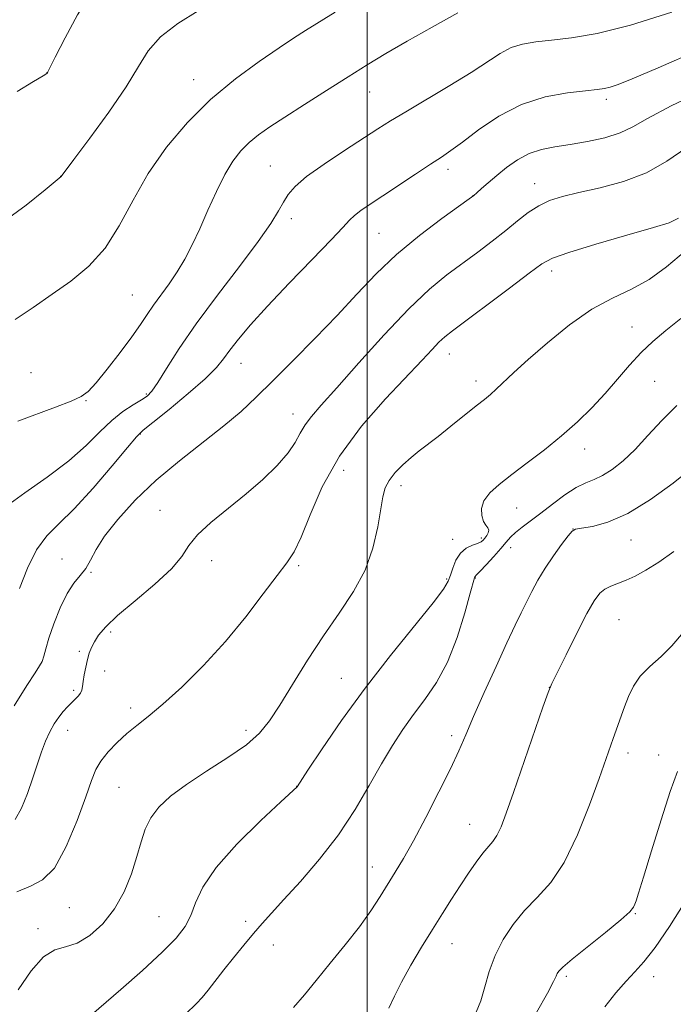
# Model space of a CAD drawing. Extents: x 2112300 to 2115200, y 342300 to 345200.
# Drawn here: x 2112927 to 2113064, y 344767 to 344975 of the extents above; entities that cross this region are included whole.
import ezdxf

# ---------------------------------------------------------------- set-up
doc = ezdxf.new("R2010")
doc.units = 0
doc.header["$MEASUREMENT"] = 0
for name, color, linetype, lineweight in [('32000', 7, 'Continuous', 0), ('DTM SPOT ELEVATION', 2, 'Continuous', 13), ('INDEX CONTOUR', 41, 'Continuous', 13), ('INTERMEDIATE CONTOUR', 44, 'Continuous', 0)]:
    doc.layers.add(name, color=color, linetype=linetype, lineweight=lineweight)

msp = doc.modelspace()

# ---------------------------------------------------------------- linework, layer by layer
at = {"layer": '32000', "flags": 128}
msp.add_lwpolyline([(2113000, 342500), (2113000, 345000)], dxfattribs=at)
at = {"layer": 'DTM SPOT ELEVATION'}
for p in [(2112932.56, 344963.64, 1134.01), (2112963.4, 344962.15, 1130.71), (2113000.53, 344959.56, 1127.21), (2113050.34, 344958.02, 1123.61), (2112979.59, 344943.99, 1126.91), (2113017.02, 344943.3, 1123.51), (2112935.39, 344941.78, 1132.01), (2113035.22, 344940.29, 1120.71), (2113022.27, 344937.72, 1122.01), (2112984.03, 344932.85, 1125.51), (2113002.46, 344929.82, 1123.01), (2113038.86, 344921.88, 1117.51), (2112950.53, 344916.83, 1129.01), (2113055.74, 344910.05, 1114.71), (2113017.27, 344904.41, 1117.31), (2112973.41, 344902.41, 1123.21), (2112929.19, 344900.48, 1128.91), (2113022.89, 344898.67, 1116.51), (2113060.5, 344898.6, 1113.01), (2112953.47, 344895.94, 1126.21), (2112940.72, 344894.57, 1127.91), (2112984.32, 344891.78, 1120.71), (2112952.2, 344887.55, 1123.91), (2113045.82, 344884.37, 1113.41), (2112995.03, 344879.88, 1117.01), (2113007.11, 344876.62, 1115.61), (2112956.35, 344871.44, 1120.71), (2113031.45, 344871.96, 1113.21), (2113043.31, 344867.53, 1110.01), (2113017.95, 344865.35, 1114.71), (2113024.04, 344865.65, 1114.31), (2113055.54, 344865.22, 1109.21), (2113030.2, 344863.58, 1111.31), (2112935.7, 344861.24, 1122.71), (2112967.23, 344860.86, 1119.41), (2112941.82, 344858.42, 1121.91), (2112985.58, 344859.83, 1117.71), (2113016.71, 344857.02, 1114.21), (2113022.77, 344857.23, 1111.91), (2113053.04, 344848.44, 1106.91), (2112945.93, 344845.84, 1119.61), (2112939.35, 344841.77, 1120.31), (2112944.7, 344837.62, 1119.31), (2112994.54, 344836.1, 1114.81), (2112938.13, 344833.54, 1120.28), (2113038.37, 344834.19, 1108.01), (2112950.16, 344829.8, 1118.41), (2112936.87, 344825.1, 1119.31), (2112974.43, 344825.16, 1116.51), (2113017.8, 344824.01, 1110.41), (2113054.9, 344820.32, 1105.51), (2113061.39, 344819.9, 1104.71), (2112947.68, 344813.12, 1117.01), (2112985.16, 344813.32, 1114.01), (2113021.56, 344805.3, 1108.81), (2113001.09, 344796.35, 1110.71), (2112937.24, 344787.8, 1117.21), (2112956.1, 344785.88, 1115.01), (2113056.45, 344786.54, 1103.91), (2112930.66, 344783.39, 1116.41), (2112974.36, 344784.93, 1112.41), (2112980.2, 344779.92, 1111.31), (2113017.84, 344780.2, 1107.21), (2113041.91, 344773.35, 1103.71), (2113060.34, 344773.27, 1101.31)]:
    msp.add_point(p, dxfattribs=at)
at = {"layer": 'INDEX CONTOUR'}
for points in [[(2112925.864, 344911.624, 1130), (2112929.65, 344914.201, 1130), (2112933.626, 344916.958, 1130), (2112937.583, 344919.755, 1130), (2112941.35, 344922.863, 1130), (2112944.769, 344926.66, 1130), (2112947.772, 344931.39, 1130), (2112950.669, 344936.774, 1130), (2112953.866, 344942.404, 1130), (2112957.683, 344947.918, 1130), (2112962.097, 344953.154, 1130), (2112967.002, 344957.998, 1130), (2112972.212, 344962.33, 1130), (2112977.217, 344966.005, 1130), (2112981.428, 344968.873, 1130), (2112984.488, 344970.896, 1130), (2112986.97, 344972.49, 1130), (2112993.203, 344976.377, 1130)], [(2112925.856, 344806.329, 1120), (2112927.168, 344808.725, 1120), (2112928.435, 344811.83, 1120), (2112929.573, 344815.088, 1120), (2112931.379, 344820.622, 1120), (2112932.218, 344822.872, 1120), (2112933.124, 344824.824, 1120), (2112934.078, 344826.501, 1120), (2112935.037, 344827.92, 1120), (2112935.965, 344829.107, 1120), (2112936.848, 344830.101, 1120), (2112937.682, 344830.945, 1120), (2112938.45, 344831.681, 1120), (2112939.104, 344832.342, 1120), (2112939.586, 344832.957, 1120), (2112939.866, 344833.577, 1120), (2112940.026, 344834.337, 1120), (2112940.174, 344835.389, 1120), (2112940.399, 344836.822, 1120), (2112940.7, 344838.454, 1120), (2112941.054, 344840.037, 1120), (2112941.451, 344841.389, 1120), (2112941.932, 344842.591, 1120), (2112942.55, 344843.791, 1120), (2112943.419, 344845.153, 1120), (2112944.897, 344846.905, 1120), (2112947.405, 344849.292, 1120), (2112951.118, 344852.425, 1120), (2112955.242, 344855.887, 1120), (2112958.743, 344859.129, 1120), (2112960.92, 344861.758, 1120), (2112962.422, 344864.017, 1120), (2112964.231, 344866.304, 1120), (2112967.079, 344868.93, 1120), (2112974.476, 344874.909, 1120), (2112977.997, 344877.981, 1120), (2112981, 344880.911, 1120), (2112983.306, 344883.544, 1120), (2112984.834, 344885.776, 1120), (2112985.892, 344887.695, 1120), (2112986.887, 344889.437, 1120), (2112988.223, 344891.225, 1120), (2112990.315, 344893.618, 1120), (2112993.576, 344897.261, 1120), (2112998.208, 344902.496, 1120), (2113003.553, 344908.443, 1120), (2113008.743, 344913.917, 1120), (2113013.107, 344918.024, 1120), (2113016.776, 344921.03, 1120), (2113023.28, 344925.86, 1120), (2113026.337, 344928.176, 1120), (2113029.147, 344930.377, 1120), (2113031.641, 344932.397, 1120), (2113033.918, 344934.165, 1120), (2113036.114, 344935.609, 1120), (2113038.403, 344936.697, 1120), (2113041.108, 344937.571, 1120), (2113044.585, 344938.414, 1120), (2113049.028, 344939.407, 1120), (2113053.975, 344940.727, 1120), (2113058.8, 344942.549, 1120), (2113063.095, 344944.983, 1120), (2113067.332, 344947.881, 1120)], [(2112984.463, 344766.78, 1110), (2112986.742, 344769.435, 1110), (2112989.205, 344772.47, 1110), (2112992.174, 344776.078, 1110), (2112995.363, 344779.98, 1110), (2112998.332, 344783.774, 1110), (2113000.745, 344787.144, 1110), (2113002.684, 344790.105, 1110), (2113005.895, 344795.266, 1110), (2113007.602, 344798.113, 1110), (2113009.701, 344801.845, 1110), (2113012.32, 344806.758, 1110), (2113015.089, 344812.147, 1110), (2113017.518, 344817.051, 1110), (2113019.285, 344820.836, 1110), (2113020.741, 344824.166, 1110), (2113022.405, 344828.026, 1110), (2113024.632, 344833.068, 1110), (2113027.119, 344838.596, 1110), (2113029.4, 344843.575, 1110), (2113031.125, 344847.24, 1110), (2113032.421, 344849.895, 1110), (2113034.672, 344854.366, 1110), (2113035.955, 344856.754, 1110), (2113037.464, 344859.279, 1110), (2113039.213, 344861.881, 1110), (2113040.938, 344864.264, 1110), (2113042.305, 344866.075, 1110), (2113043.137, 344867.074, 1110), (2113043.884, 344867.502, 1110), (2113045.151, 344867.716, 1110), (2113047.421, 344868.078, 1110), (2113050.694, 344868.977, 1110), (2113054.847, 344870.805, 1110), (2113059.644, 344873.752, 1110), (2113064.404, 344877.204, 1110), (2113068.334, 344880.339, 1110)]]:
    msp.add_polyline3d(points, dxfattribs=at)
at = {"layer": 'INTERMEDIATE CONTOUR'}
for points in [[(2112926.232, 344959.688, 1134), (2112929.726, 344961.779, 1134), (2112931.705, 344962.977, 1134), (2112932.472, 344963.473, 1134), (2112932.626, 344963.612, 1134), (2112932.722, 344963.794, 1134), (2112934.292, 344966.922, 1134), (2112936.343, 344970.945, 1134), (2112938.974, 344975.794, 1134), (2112941.704, 344980.204, 1134), (2112944.247, 344983.249, 1134), (2112947.075, 344985.354, 1134), (2112950.851, 344987.285, 1134), (2112955.969, 344989.622, 1134), (2112961.75, 344992.207, 1134), (2112967.247, 344994.696, 1134), (2112971.737, 344996.841, 1134), (2112975.396, 344998.775, 1134), (2112977.426, 345000, 1134)], [(2112922.708, 344931.743, 1132), (2112928.121, 344935.733, 1132), (2112932.121, 344938.98, 1132), (2112935.492, 344941.795, 1132), (2112938.207, 344945.377, 1132), (2112941.544, 344949.811, 1132), (2112945.564, 344955.312, 1132), (2112949.215, 344960.655, 1132), (2112951.78, 344964.897, 1132), (2112953.867, 344968.235, 1132), (2112956.419, 344971.151, 1132), (2112960.091, 344974.007, 1132), (2112964.39, 344976.689, 1132)], [(2112923.993, 344872.32, 1126), (2112927.865, 344875.138, 1126), (2112932.585, 344878.467, 1126), (2112937.155, 344881.915, 1126), (2112940.807, 344885.138, 1126), (2112943.688, 344887.996, 1126), (2112946.173, 344890.396, 1126), (2112948.542, 344892.276, 1126), (2112950.69, 344893.69, 1126), (2112952.414, 344894.718, 1126), (2112953.617, 344895.518, 1126), (2112954.625, 344896.549, 1126), (2112955.87, 344898.349, 1126), (2112957.734, 344901.342, 1126), (2112960.393, 344905.511, 1126), (2112963.97, 344910.731, 1126), (2112968.428, 344916.75, 1126), (2112973.071, 344922.825, 1126), (2112977.04, 344928.087, 1126), (2112979.7, 344931.894, 1126), (2112981.312, 344934.499, 1126), (2112982.362, 344936.381, 1126), (2112983.344, 344937.991, 1126), (2112984.782, 344939.673, 1126), (2112987.211, 344941.746, 1126), (2112990.92, 344944.391, 1126), (2112995.225, 344947.247, 1126), (2113002.22, 344951.771, 1126), (2113004.885, 344953.464, 1126), (2113008.098, 344955.418, 1126), (2113017.359, 344960.899, 1126), (2113021.884, 344963.681, 1126), (2113028.008, 344967.699, 1126), (2113030.32, 344968.913, 1126), (2113032.719, 344969.664, 1126), (2113035.477, 344970.121, 1126), (2113038.823, 344970.482, 1126), (2113043.014, 344970.969, 1126), (2113048.419, 344971.91, 1126), (2113055.434, 344973.659, 1126), (2113064.12, 344976.394, 1126)], [(2112926.417, 344890.229, 1128), (2112934.317, 344893.173, 1128), (2112937.595, 344894.443, 1128), (2112939.728, 344895.408, 1128), (2112941.238, 344896.511, 1128), (2112942.894, 344898.327, 1128), (2112945.241, 344901.217, 1128), (2112947.933, 344904.676, 1128), (2112950.4, 344907.981, 1128), (2112952.229, 344910.593, 1128), (2112953.632, 344912.7, 1128), (2112954.974, 344914.671, 1128), (2112958.252, 344919.152, 1128), (2112959.968, 344921.671, 1128), (2112961.574, 344924.363, 1128), (2112963.127, 344927.344, 1128), (2112964.728, 344930.757, 1128), (2112966.446, 344934.641, 1128), (2112968.231, 344938.616, 1128), (2112970.004, 344942.194, 1128), (2112971.711, 344945.009, 1128), (2112973.4, 344947.177, 1128), (2112975.15, 344948.931, 1128), (2112977.076, 344950.516, 1128), (2112979.465, 344952.207, 1128), (2112982.641, 344954.288, 1128), (2112986.776, 344956.935, 1128), (2112991.418, 344959.879, 1128), (2112995.96, 344962.739, 1128), (2112999.999, 344965.256, 1128), (2113003.936, 344967.647, 1128), (2113008.378, 344970.248, 1128), (2113013.665, 344973.246, 1128), (2113019.077, 344976.222, 1128)], [(2112926.76, 344855.006, 1124), (2112928.426, 344859.281, 1124), (2112930.326, 344863.154, 1124), (2112932.47, 344866.06, 1124), (2112935.048, 344868.631, 1124), (2112938.291, 344871.799, 1124), (2112942.252, 344876.142, 1124), (2112946.267, 344880.836, 1124), (2112949.494, 344884.703, 1124), (2112951.415, 344886.953, 1124), (2112952.827, 344888.335, 1124), (2112954.85, 344889.988, 1124), (2112958.238, 344892.723, 1124), (2112962.272, 344896.056, 1124), (2112965.863, 344899.18, 1124), (2112968.219, 344901.506, 1124), (2112969.726, 344903.333, 1124), (2112971.065, 344905.178, 1124), (2112972.847, 344907.502, 1124), (2112975.392, 344910.542, 1124), (2112978.948, 344914.476, 1124), (2112983.55, 344919.297, 1124), (2112988.377, 344924.25, 1124), (2112992.393, 344928.394, 1124), (2112994.863, 344931.047, 1124), (2112996.245, 344932.571, 1124), (2112997.297, 344933.586, 1124), (2112998.675, 344934.637, 1124), (2113000.615, 344935.956, 1124), (2113003.252, 344937.698, 1124), (2113010.146, 344942.285, 1124), (2113013.284, 344944.354, 1124), (2113015.613, 344945.859, 1124), (2113017.628, 344947.211, 1124), (2113020.053, 344948.988, 1124), (2113023.44, 344951.558, 1124), (2113027.674, 344954.442, 1124), (2113032.471, 344956.951, 1124), (2113037.494, 344958.562, 1124), (2113042.192, 344959.416, 1124), (2113045.962, 344959.825, 1124), (2113048.404, 344960.065, 1124), (2113049.934, 344960.278, 1124), (2113051.171, 344960.572, 1124), (2113052.807, 344961.115, 1124), (2113055.817, 344962.31, 1124), (2113061.249, 344964.621, 1124), (2113069.587, 344968.291, 1124)], [(2112925.607, 344830.285, 1122), (2112928.276, 344834.562, 1122), (2112930.02, 344837.236, 1122), (2112930.98, 344838.685, 1122), (2112931.487, 344839.63, 1122), (2112931.847, 344840.711, 1122), (2112932.268, 344842.256, 1122), (2112932.935, 344844.513, 1122), (2112933.977, 344847.579, 1122), (2112935.3, 344850.946, 1122), (2112936.757, 344853.955, 1122), (2112938.208, 344856.132, 1122), (2112939.559, 344857.737, 1122), (2112940.723, 344859.215, 1122), (2112941.704, 344860.963, 1122), (2112942.864, 344863.181, 1122), (2112944.655, 344866.019, 1122), (2112947.425, 344869.556, 1122), (2112951.104, 344873.573, 1122), (2112955.518, 344877.779, 1122), (2112960.433, 344881.905, 1122), (2112969.809, 344889.25, 1122), (2112973.401, 344892.281, 1122), (2112976.612, 344895.265, 1122), (2112980.105, 344898.708, 1122), (2112984.345, 344902.954, 1122), (2112989.021, 344907.705, 1122), (2112993.625, 344912.507, 1122), (2112997.807, 344917.003, 1122), (2113001.847, 344921.234, 1122), (2113006.182, 344925.339, 1122), (2113011.029, 344929.359, 1122), (2113015.729, 344932.932, 1122), (2113021.457, 344937.078, 1122), (2113022.407, 344937.792, 1122), (2113023.054, 344938.344, 1122), (2113024.054, 344939.222, 1122), (2113025.482, 344940.458, 1122), (2113027.271, 344941.974, 1122), (2113029.35, 344943.658, 1122), (2113031.654, 344945.287, 1122), (2113034.115, 344946.609, 1122), (2113036.704, 344947.454, 1122), (2113039.527, 344947.99, 1122), (2113042.729, 344948.471, 1122), (2113046.351, 344949.105, 1122), (2113050.021, 344949.933, 1122), (2113053.268, 344950.954, 1122), (2113055.923, 344952.22, 1122), (2113059.043, 344954.003, 1122), (2113063.993, 344956.63, 1122), (2113071.552, 344960.256, 1122)], [(2112926.201, 344791.087, 1118), (2112929.043, 344792.318, 1118), (2112931.623, 344793.606, 1118), (2112934.106, 344796.129, 1118), (2112936.588, 344800.63, 1118), (2112938.874, 344806.105, 1118), (2112940.698, 344811.113, 1118), (2112941.91, 344814.574, 1118), (2112942.829, 344816.851, 1118), (2112943.889, 344818.666, 1118), (2112945.415, 344820.588, 1118), (2112947.308, 344822.581, 1118), (2112949.36, 344824.456, 1118), (2112951.457, 344826.14, 1118), (2112953.869, 344828.022, 1118), (2112956.959, 344830.602, 1118), (2112960.949, 344834.245, 1118), (2112965.499, 344838.757, 1118), (2112970.128, 344843.802, 1118), (2112974.405, 344849.008, 1118), (2112978.091, 344853.845, 1118), (2112980.998, 344857.741, 1118), (2112983.045, 344860.412, 1118), (2112984.584, 344862.715, 1118), (2112986.074, 344865.791, 1118), (2112987.948, 344870.476, 1118), (2112990.53, 344876.388, 1118), (2112994.116, 344882.837, 1118), (2112998.799, 344889.177, 1118), (2113003.848, 344894.928, 1118), (2113011.532, 344903.054, 1118), (2113013.645, 344905.336, 1118), (2113015.083, 344906.848, 1118), (2113016.305, 344907.979, 1118), (2113017.963, 344909.289, 1118), (2113029.927, 344918.261, 1118), (2113034.087, 344921.403, 1118), (2113036.745, 344923.357, 1118), (2113039.008, 344924.572, 1118), (2113042.46, 344925.776, 1118), (2113048.109, 344927.492, 1118), (2113054.663, 344929.411, 1118), (2113060.254, 344931.021, 1118), (2113063.579, 344932.028, 1118), (2113065.583, 344933.024, 1118)], [(2112926.434, 344770.459, 1116), (2112929.233, 344774.443, 1116), (2112931.814, 344777.405, 1116), (2112934.163, 344778.882, 1116), (2112936.445, 344779.529, 1116), (2112938.867, 344780.28, 1116), (2112941.557, 344781.886, 1116), (2112944.297, 344784.355, 1116), (2112946.787, 344787.51, 1116), (2112948.791, 344791.146, 1116), (2112950.328, 344794.936, 1116), (2112951.48, 344798.522, 1116), (2112952.365, 344801.628, 1116), (2112953.24, 344804.312, 1116), (2112954.397, 344806.712, 1116), (2112956.105, 344808.972, 1116), (2112958.549, 344811.257, 1116), (2112961.892, 344813.737, 1116), (2112966.134, 344816.512, 1116), (2112970.622, 344819.389, 1116), (2112974.539, 344822.101, 1116), (2112977.325, 344824.525, 1116), (2112979.428, 344827.097, 1116), (2112981.556, 344830.392, 1116), (2112984.251, 344834.789, 1116), (2112987.414, 344839.875, 1116), (2112990.784, 344845.042, 1116), (2112994.102, 344849.823, 1116), (2112997.102, 344854.341, 1116), (2112999.522, 344858.861, 1116), (2113001.177, 344863.524, 1116), (2113002.207, 344867.958, 1116), (2113003.271, 344874.309, 1116), (2113003.773, 344876.189, 1116), (2113004.589, 344877.768, 1116), (2113005.886, 344879.408, 1116), (2113007.515, 344881.069, 1116), (2113009.243, 344882.614, 1116), (2113010.92, 344883.974, 1116), (2113014.908, 344887.04, 1116), (2113017.606, 344889.18, 1116), (2113022.91, 344893.443, 1116), (2113024.662, 344894.832, 1116), (2113025.95, 344895.873, 1116), (2113027.177, 344896.951, 1116), (2113030.877, 344900.455, 1116), (2113033.903, 344903.233, 1116), (2113037.933, 344906.763, 1116), (2113042.57, 344910.51, 1116), (2113047.285, 344913.798, 1116), (2113051.652, 344916.171, 1116), (2113055.66, 344918.05, 1116), (2113059.4, 344920.076, 1116), (2113063.033, 344922.758, 1116), (2113066.991, 344926.079, 1116)], [(2112941.881, 344765.203, 1114), (2112948.087, 344770.552, 1114), (2112952.649, 344774.56, 1114), (2112956.818, 344778.377, 1114), (2112959.754, 344781.364, 1114), (2112961.619, 344783.781, 1114), (2112962.826, 344786.113, 1114), (2112963.844, 344788.801, 1114), (2112965.366, 344792.101, 1114), (2112968.14, 344796.225, 1114), (2112972.556, 344801.176, 1114), (2112977.572, 344806.138, 1114), (2112981.786, 344810.085, 1114), (2112985.196, 344813.261, 1114), (2112987.505, 344816.757, 1114), (2112990.47, 344821.206, 1114), (2112994.598, 344827.198, 1114), (2112999.551, 344834.007, 1114), (2113004.913, 344840.901, 1114), (2113013.861, 344851.949, 1114), (2113016.081, 344854.876, 1114), (2113017.061, 344856.522, 1114), (2113017.499, 344857.774, 1114), (2113017.987, 344859.31, 1114), (2113018.683, 344860.988, 1114), (2113019.638, 344862.461, 1114), (2113020.854, 344863.466, 1114), (2113022.133, 344864.088, 1114), (2113023.225, 344864.496, 1114), (2113023.954, 344864.841, 1114), (2113024.418, 344865.198, 1114), (2113024.785, 344865.623, 1114), (2113025.173, 344866.15, 1114), (2113025.488, 344866.725, 1114), (2113025.588, 344867.271, 1114), (2113025.378, 344867.756, 1114), (2113024.96, 344868.319, 1114), (2113024.488, 344869.14, 1114), (2113024.126, 344870.345, 1114), (2113024.083, 344871.839, 1114), (2113024.582, 344873.468, 1114), (2113025.802, 344875.13, 1114), (2113027.756, 344876.925, 1114), (2113030.416, 344879, 1114), (2113033.7, 344881.459, 1114), (2113037.318, 344884.213, 1114), (2113040.924, 344887.124, 1114), (2113044.245, 344890.081, 1114), (2113047.275, 344893.064, 1114), (2113050.079, 344896.076, 1114), (2113052.717, 344899.099, 1114), (2113055.238, 344902.014, 1114), (2113057.686, 344904.677, 1114), (2113060.144, 344907.024, 1114), (2113062.848, 344909.307, 1114), (2113066.072, 344911.856, 1114)], [(2112959.38, 344763.071, 1112), (2112964.021, 344767.593, 1112), (2112965.193, 344768.866, 1112), (2112966.461, 344770.417, 1112), (2112969.768, 344774.656, 1112), (2112971.832, 344777.248, 1112), (2112973.995, 344779.902, 1112), (2112976.042, 344782.349, 1112), (2112977.874, 344784.458, 1112), (2112979.848, 344786.645, 1112), (2112982.438, 344789.464, 1112), (2112985.941, 344793.318, 1112), (2112989.965, 344797.999, 1112), (2112993.94, 344803.151, 1112), (2112997.414, 344808.424, 1112), (2113000.385, 344813.504, 1112), (2113002.966, 344818.086, 1112), (2113005.276, 344821.965, 1112), (2113007.471, 344825.322, 1112), (2113009.718, 344828.438, 1112), (2113012.123, 344831.606, 1112), (2113014.57, 344835.168, 1112), (2113016.884, 344839.481, 1112), (2113018.906, 344844.662, 1112), (2113020.534, 344849.872, 1112), (2113021.682, 344854.033, 1112), (2113022.562, 344857.273, 1112), (2113022.635, 344857.455, 1112), (2113023.035, 344857.845, 1112), (2113023.778, 344858.622, 1112), (2113025.065, 344860.01, 1112), (2113026.628, 344861.731, 1112), (2113028.101, 344863.399, 1112), (2113029.226, 344864.724, 1112), (2113030.173, 344865.797, 1112), (2113031.222, 344866.806, 1112), (2113032.605, 344867.919, 1112), (2113036.529, 344870.858, 1112), (2113039.031, 344872.782, 1112), (2113041.629, 344874.717, 1112), (2113044.022, 344876.295, 1112), (2113046.007, 344877.278, 1112), (2113047.756, 344877.958, 1112), (2113049.541, 344878.76, 1112), (2113051.58, 344880.037, 1112), (2113053.88, 344881.871, 1112), (2113056.399, 344884.27, 1112), (2113059.108, 344887.192, 1112), (2113062.033, 344890.38, 1112), (2113065.218, 344893.523, 1112)], [(2113004.554, 344766.601, 1108), (2113005.723, 344769.105, 1108), (2113007.218, 344772.108, 1108), (2113009.181, 344775.652, 1108), (2113011.434, 344779.464, 1108), (2113013.718, 344783.192, 1108), (2113015.828, 344786.561, 1108), (2113017.767, 344789.598, 1108), (2113019.593, 344792.407, 1108), (2113021.341, 344795.047, 1108), (2113022.956, 344797.395, 1108), (2113024.362, 344799.282, 1108), (2113026.461, 344801.744, 1108), (2113027.308, 344803.001, 1108), (2113028.166, 344804.813, 1108), (2113029.247, 344807.66, 1108), (2113030.79, 344812.047, 1108), (2113036.999, 344829.974, 1108), (2113038.087, 344833.073, 1108), (2113038.863, 344834.977, 1108), (2113039.972, 344837.267, 1108), (2113041.857, 344841.058, 1108), (2113044.149, 344845.606, 1108), (2113046.275, 344849.706, 1108), (2113047.814, 344852.431, 1108), (2113048.949, 344853.988, 1108), (2113050.014, 344854.865, 1108), (2113051.282, 344855.493, 1108), (2113054.513, 344856.724, 1108), (2113056.453, 344857.601, 1108), (2113058.702, 344858.828, 1108), (2113061.377, 344860.534, 1108), (2113064.556, 344862.791, 1108)], [(2113022.938, 344765.742, 1106), (2113023.899, 344768.182, 1106), (2113024.743, 344771.077, 1106), (2113025.68, 344774.33, 1106), (2113026.914, 344777.725, 1106), (2113028.602, 344781.07, 1106), (2113030.705, 344784.255, 1106), (2113033.137, 344787.193, 1106), (2113035.81, 344789.932, 1106), (2113038.629, 344793.066, 1106), (2113041.499, 344797.325, 1106), (2113044.3, 344803.101, 1106), (2113046.824, 344809.425, 1106), (2113048.838, 344814.99, 1106), (2113051.806, 344823.401, 1106), (2113054.192, 344830.054, 1106), (2113055.017, 344832.284, 1106), (2113056.04, 344834.443, 1106), (2113057.495, 344836.534, 1106), (2113059.52, 344838.575, 1106), (2113061.863, 344840.66, 1106), (2113064.178, 344842.897, 1106), (2113068.667, 344848.21, 1106)], [(2113035.667, 344765.73, 1104), (2113037.947, 344769.782, 1104), (2113039.238, 344772.199, 1104), (2113039.792, 344773.366, 1104), (2113040.011, 344773.904, 1104), (2113040.311, 344774.395, 1104), (2113041.179, 344775.267, 1104), (2113043.123, 344776.912, 1104), (2113050.162, 344782.541, 1104), (2113053.392, 344785.191, 1104), (2113055.278, 344786.903, 1104), (2113056.093, 344787.874, 1104), (2113056.378, 344788.49, 1104), (2113056.624, 344789.217, 1104), (2113057.135, 344790.833, 1104), (2113058.162, 344794.193, 1104), (2113059.847, 344799.746, 1104), (2113061.871, 344806.302, 1104), (2113063.806, 344812.268, 1104), (2113065.344, 344816.467, 1104)], [(2113050.061, 344766.909, 1102), (2113052.371, 344769.829, 1102), (2113054.494, 344772.293, 1102), (2113056.349, 344774.258, 1102), (2113058.248, 344776.351, 1102), (2113060.6, 344779.366, 1102), (2113063.636, 344783.799, 1102), (2113066.886, 344788.955, 1102)]]:
    msp.add_polyline3d(points, dxfattribs=at)

doc.saveas('drawing.dxf')
